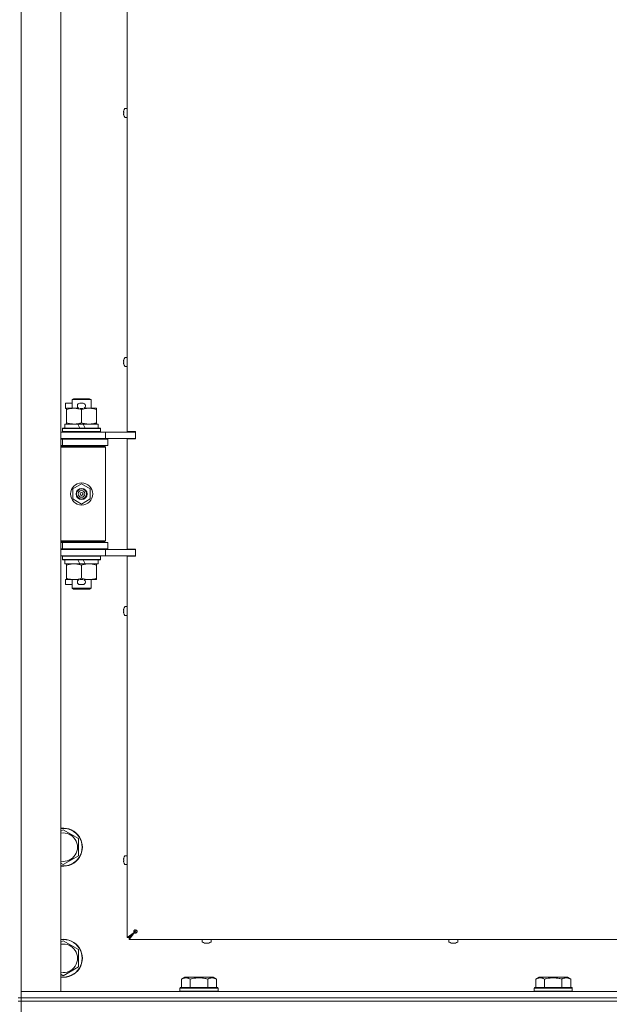
# Model space of a CAD drawing. Units: millimetres. Extents: x 0 to 29807, y -7 to 21000.
# Drawn here: x 15692 to 16064, y 15466 to 16086 of the extents above; entities that cross this region are included whole.
import ezdxf

# ---------------------------------------------------------------- set-up
doc = ezdxf.new("R2010")
doc.units = ezdxf.units.MM
doc.linetypes.add('K5LT_THIN', pattern=[0])
doc.layers.add('R', color=1, linetype='Continuous', true_color=0xff0000)
doc.layers.add('WELDING', color=7, linetype='Continuous', true_color=0xffffff)

msp = doc.modelspace()

# ---------------------------------------------------------------- linework, layer by layer
at = {"layer": 'R', "color": 7, "linetype": 'K5LT_THIN', "lineweight": 18}
for p, q in [((15718.35, 16737.8), (15718.35, 15473.8)), ((15760.15, 15826.55), (15760.15, 16385.05)), ((15693.35, 16104.8), (15693.35, 15469.8)), ((15757.85, 16027.7), (15757.95, 16027.69)), ((15757.94, 16028.69), (15757.95, 16028.68)), ((15758.72, 16030.14), (15760.15, 16030.14)), ((15760.15, 16030.14), (15760.15, 16024.54)), ((15757.95, 16027), (15757.85, 16026.98)), ((15757.95, 16026), (15757.94, 16025.99)), ((15758.72, 16024.54), (15760.15, 16024.54)), ((15758.72, 15873.23), (15760.15, 15873.23)), ((15760.15, 15873.23), (15760.15, 15867.63)), ((15757.85, 15870.79), (15757.95, 15870.77)), ((15757.95, 15870.08), (15757.85, 15870.07)), ((15757.94, 15871.78), (15757.95, 15871.77)), ((15757.95, 15869.09), (15757.94, 15869.08)), ((15758.72, 15867.63), (15760.15, 15867.63)), ((15721.15, 15841.2), (15721.15, 15844.4)), ((15725.35, 15844.4), (15721.15, 15844.4)), ((15721.85, 15841.2), (15721.15, 15841.2)), ((15721.85, 15840.45), (15721.85, 15841.3)), ((15721.85, 15841.3), (15729.7, 15841.3)), ((15725.35, 15846.72), (15726.35, 15847.3)), ((15725.35, 15846.72), (15737.35, 15846.72)), ((15725.35, 15841.3), (15725.35, 15846.72)), ((15726.35, 15847.3), (15736.35, 15847.3)), ((15732.25, 15844.4), (15730.25, 15844.4)), ((15732.21, 15841.2), (15730.3, 15841.2)), ((15732.81, 15841.3), (15736.1, 15841.3)), ((15736.1, 15841.3), (15740.85, 15841.3)), ((15737.35, 15846.72), (15736.35, 15847.3)), ((15737.35, 15841.3), (15737.35, 15846.72)), ((15740.85, 15841.3), (15740.85, 15840.45)), ((15721.85, 15832.15), (15721.85, 15840.45)), ((15731.35, 15832.15), (15731.35, 15840.45)), ((15740.85, 15832.15), (15740.85, 15840.45)), ((15719.35, 15828.5), (15719.53, 15828.8)), ((15719.53, 15828.8), (15743.18, 15828.8)), ((15720.85, 15828.8), (15720.85, 15831.3)), ((15720.85, 15831.3), (15729.06, 15831.3)), ((15721.85, 15831.3), (15721.85, 15832.15)), ((15729.06, 15831.3), (15730.22, 15828.8)), ((15732.37, 15831.3), (15729.06, 15831.3)), ((15732.37, 15831.3), (15733.53, 15828.8)), ((15732.37, 15831.3), (15741.85, 15831.3)), ((15740.85, 15832.15), (15740.85, 15831.3)), ((15741.85, 15828.8), (15741.85, 15831.3)), ((15743.35, 15828.5), (15743.18, 15828.8)), ((15718.35, 15826.3), (15746.35, 15826.3)), ((15719.35, 15826.6), (15719.35, 15828.5)), ((15719.35, 15828.5), (15743.35, 15828.5)), ((15719.35, 15826.6), (15719.53, 15826.3)), ((15719.35, 15826.6), (15743.35, 15826.6)), ((15743.35, 15826.6), (15743.18, 15826.3)), ((15743.35, 15826.6), (15743.35, 15828.5)), ((15746.35, 15826.3), (15762.71, 15826.3)), ((15746.35, 15822.3), (15746.35, 15826.3)), ((15760.15, 15826.55), (15765.35, 15826.55)), ((15761.35, 15826.55), (15761.35, 15826.3)), ((15765.35, 15826.3), (15762.71, 15826.3)), ((15765.35, 15822.05), (15765.35, 15826.55)), ((15718.35, 15822.3), (15746.35, 15822.3)), ((15718.35, 15821.8), (15719.35, 15821.8)), ((15718.35, 15817.8), (15719.35, 15817.8)), ((15718.35, 15817.3), (15745.85, 15817.3)), ((15718.35, 15816.8), (15746.35, 15816.8)), ((15719.35, 15821.8), (15731.35, 15821.8)), ((15719.35, 15817.8), (15719.35, 15821.8)), ((15719.35, 15817.8), (15731.35, 15817.8)), ((15725.35, 15821.8), (15725.35, 15822.3)), ((15725.35, 15817.3), (15725.35, 15817.8)), ((15731.35, 15821.8), (15747.85, 15821.8)), ((15731.35, 15817.8), (15747.85, 15817.8)), ((15737.35, 15821.8), (15737.35, 15822.3)), ((15737.35, 15817.3), (15737.35, 15817.8)), ((15746.35, 15816.8), (15745.85, 15817.3)), ((15746.35, 15822.3), (15765.35, 15822.3)), ((15746.35, 15757.8), (15746.35, 15816.8)), ((15747.85, 15817.8), (15747.85, 15821.8)), ((15760.15, 15752.55), (15760.15, 15822.05)), ((15760.15, 15822.05), (15765.35, 15822.05)), ((15761.35, 15822.3), (15761.35, 15822.05)), ((15725.85, 15790.48), (15731.35, 15793.65)), ((15731.35, 15793.65), (15736.85, 15790.48)), ((15725.85, 15784.12), (15725.85, 15790.48)), ((15736.85, 15790.48), (15736.85, 15784.12)), ((15731.35, 15780.95), (15725.85, 15784.12)), ((15736.85, 15784.12), (15731.35, 15780.95)), ((15718.35, 15757.8), (15746.35, 15757.8)), ((15718.35, 15757.3), (15745.85, 15757.3)), ((15719.35, 15756.8), (15718.35, 15756.8)), ((15719.35, 15756.8), (15719.35, 15752.8)), ((15731.35, 15756.8), (15719.35, 15756.8)), ((15725.35, 15756.8), (15725.35, 15757.3)), ((15747.85, 15756.8), (15731.35, 15756.8)), ((15737.35, 15756.8), (15737.35, 15757.3)), ((15746.35, 15757.8), (15745.85, 15757.3)), ((15747.85, 15756.8), (15747.85, 15752.8)), ((15719.35, 15752.8), (15718.35, 15752.8)), ((15746.35, 15752.3), (15718.35, 15752.3)), ((15746.35, 15748.3), (15718.35, 15748.3)), ((15731.35, 15752.8), (15719.35, 15752.8)), ((15719.35, 15748), (15719.53, 15748.3)), ((15725.35, 15752.3), (15725.35, 15752.8)), ((15747.85, 15752.8), (15731.35, 15752.8)), ((15737.35, 15752.3), (15737.35, 15752.8)), ((15743.35, 15748), (15743.18, 15748.3)), ((15765.35, 15752.3), (15746.35, 15752.3)), ((15746.35, 15752.3), (15746.35, 15748.3)), ((15762.71, 15748.3), (15746.35, 15748.3)), ((15760.15, 15752.55), (15765.35, 15752.55)), ((15761.35, 15752.55), (15761.35, 15752.3)), ((15761.35, 15748.05), (15761.35, 15748.3)), ((15762.71, 15748.3), (15765.35, 15748.3)), ((15765.35, 15748.05), (15765.35, 15752.55)), ((15719.35, 15746.1), (15719.35, 15748)), ((15719.35, 15748), (15743.35, 15748)), ((15719.35, 15746.1), (15719.53, 15745.8)), ((15719.35, 15746.1), (15743.35, 15746.1)), ((15719.53, 15745.8), (15743.18, 15745.8)), ((15720.85, 15743.3), (15720.85, 15745.8)), ((15720.85, 15743.3), (15730.22, 15743.3)), ((15721.85, 15742.45), (15721.85, 15743.3)), ((15721.85, 15734.15), (15721.85, 15742.45)), ((15729.06, 15745.8), (15730.22, 15743.3)), ((15730.22, 15743.3), (15733.53, 15743.3)), ((15731.35, 15734.15), (15731.35, 15742.45)), ((15732.37, 15745.8), (15733.53, 15743.3)), ((15733.53, 15743.3), (15741.85, 15743.3)), ((15740.85, 15743.3), (15740.85, 15742.45)), ((15740.85, 15734.15), (15740.85, 15742.45)), ((15741.85, 15743.3), (15741.85, 15745.8)), ((15743.35, 15746.1), (15743.18, 15745.8)), ((15743.35, 15746.1), (15743.35, 15748)), ((15760.15, 15507.8), (15760.15, 15748.05)), ((15760.15, 15748.05), (15765.35, 15748.05)), ((15721.15, 15730.2), (15721.15, 15733.4)), ((15721.85, 15733.4), (15721.15, 15733.4)), ((15725.35, 15730.2), (15721.15, 15730.2)), ((15721.85, 15733.3), (15721.85, 15734.15)), ((15726.6, 15733.3), (15721.85, 15733.3)), ((15725.35, 15727.88), (15725.35, 15733.3)), ((15729.7, 15733.3), (15726.6, 15733.3)), ((15732.25, 15730.2), (15730.25, 15730.2)), ((15732.21, 15733.4), (15730.3, 15733.4)), ((15736.1, 15733.3), (15732.81, 15733.3)), ((15740.85, 15733.3), (15736.1, 15733.3)), ((15737.35, 15727.88), (15737.35, 15733.3)), ((15740.85, 15734.15), (15740.85, 15733.3)), ((15725.35, 15727.88), (15726.35, 15727.3)), ((15725.35, 15727.88), (15737.35, 15727.88)), ((15726.35, 15727.3), (15736.35, 15727.3)), ((15737.35, 15727.88), (15736.35, 15727.3)), ((15757.85, 15713.87), (15757.95, 15713.86)), ((15757.95, 15713.17), (15757.85, 15713.15)), ((15757.94, 15714.86), (15757.95, 15714.86)), ((15757.95, 15712.17), (15757.94, 15712.17)), ((15758.72, 15716.31), (15760.15, 15716.31)), ((15758.72, 15710.71), (15760.15, 15710.71)), ((15718.35, 15574.9), (15719.85, 15575.77)), ((15719.85, 15575.77), (15729.35, 15570.28)), ((15729.35, 15570.28), (15729.35, 15559.31)), ((15729.35, 15559.31), (15719.85, 15553.83)), ((15757.85, 15556.96), (15757.95, 15556.95)), ((15757.95, 15556.25), (15757.85, 15556.24)), ((15757.94, 15557.95), (15757.95, 15557.94)), ((15758.72, 15559.4), (15760.15, 15559.4)), ((15719.85, 15553.83), (15718.35, 15554.7)), ((15757.95, 15555.26), (15757.94, 15555.25)), ((15758.72, 15553.8), (15760.15, 15553.8)), ((15765.35, 15511.8), (15766.06, 15512.51)), ((15765.35, 15511.8), (15766.06, 15512.51)), ((15760.15, 15507.8), (15764.48, 15511.13)), ((15761.35, 15507.8), (15760.15, 15507.8)), ((15761.35, 15507.8), (15765.35, 15511.8)), ((15761.35, 15507.8), (15765.35, 15511.8)), ((15761.35, 15507.8), (15764.69, 15511.13)), ((15764.69, 15511.13), (15761.35, 15507.8)), ((15764.69, 15510.93), (15761.35, 15506.6)), ((15761.35, 15506.6), (15761.35, 15507.8)), ((16325.35, 15506.6), (15761.35, 15506.6)), ((15764.48, 15511.13), (15764.69, 15511.13)), ((15764.69, 15510.93), (15764.69, 15511.13)), ((15807.35, 15505.16), (15807.35, 15506.6)), ((15807.35, 15506.6), (15812.95, 15506.6)), ((15812.95, 15505.16), (15812.95, 15506.6)), ((15962.82, 15505.16), (15962.82, 15506.6)), ((15962.82, 15506.6), (15968.42, 15506.6)), ((15968.42, 15505.16), (15968.42, 15506.6)), ((15718.35, 15504.9), (15719.85, 15505.77)), ((15719.85, 15505.77), (15729.35, 15500.28)), ((15729.35, 15500.28), (15729.35, 15489.31)), ((15808.81, 15504.38), (15808.81, 15504.4)), ((15809.79, 15504.3), (15809.81, 15504.4)), ((15810.5, 15504.4), (15810.51, 15504.3)), ((15811.5, 15504.4), (15811.5, 15504.38)), ((15964.27, 15504.38), (15964.28, 15504.4)), ((15965.26, 15504.3), (15965.27, 15504.4)), ((15965.97, 15504.4), (15965.98, 15504.3)), ((15966.96, 15504.4), (15966.97, 15504.38)), ((15729.35, 15489.31), (15719.85, 15483.83)), ((15719.85, 15483.83), (15718.35, 15484.7)), ((15794.38, 15481.65), (15796.38, 15482.8)), ((15794.38, 15481.65), (15794.38, 15476.3)), ((15814.33, 15482.8), (15796.38, 15482.8)), ((15799.87, 15481.65), (15799.87, 15476.3)), ((15810.84, 15481.65), (15810.84, 15476.3)), ((15816.32, 15481.65), (15814.33, 15482.8)), ((15816.32, 15481.65), (15816.32, 15476.3)), ((16017.58, 15481.65), (16019.58, 15482.8)), ((16017.58, 15481.65), (16017.58, 15476.3)), ((16037.53, 15482.8), (16019.58, 15482.8)), ((16023.07, 15481.65), (16023.07, 15476.3)), ((16034.04, 15481.65), (16034.04, 15476.3)), ((16039.52, 15481.65), (16037.53, 15482.8)), ((16039.52, 15481.65), (16039.52, 15476.3)), ((15793.35, 15476), (15793.53, 15476.3)), ((15793.35, 15476), (15793.35, 15474.1)), ((15817.35, 15476), (15793.35, 15476)), ((15817.18, 15476.3), (15793.53, 15476.3)), ((15817.35, 15476), (15817.18, 15476.3)), ((15817.35, 15476), (15817.35, 15474.1)), ((16016.55, 15476), (16016.73, 15476.3)), ((16016.55, 15476), (16016.55, 15474.1)), ((16040.55, 15476), (16016.55, 15476)), ((16040.38, 15476.3), (16016.73, 15476.3)), ((16040.55, 15476), (16040.38, 15476.3)), ((16040.55, 15476), (16040.55, 15474.1)), ((15691.35, 15469.8), (15693.35, 15469.8)), ((15693.35, 15473.8), (15701.35, 15473.8)), ((15701.35, 15473.8), (15693.35, 15473.8)), ((15701.35, 15469.8), (15693.35, 15469.8)), ((15693.35, 15467.8), (15693.35, 15469.8)), ((15693.35, 15469.8), (15701.35, 15469.8)), ((15718.35, 15473.8), (15701.35, 15473.8)), ((15701.35, 15473.8), (17025.35, 15473.8)), ((15701.35, 15469.8), (17025.35, 15469.8)), ((15701.35, 15469.8), (17025.35, 15469.8)), ((15817.35, 15474.1), (15793.35, 15474.1)), ((15793.35, 15474.1), (15793.53, 15473.8)), ((15817.35, 15474.1), (15817.18, 15473.8)), ((16040.55, 15474.1), (16016.55, 15474.1)), ((16016.55, 15474.1), (16016.73, 15473.8)), ((16040.55, 15474.1), (16040.38, 15473.8)), ((15691.35, 15467.8), (15693.35, 15467.8)), ((15693.35, 15467.8), (15693.35, 14832.8)), ((15701.35, 15467.8), (15693.35, 15467.8)), ((15693.35, 15467.8), (15701.35, 15467.8)), ((15701.35, 15467.8), (17025.35, 15467.8)), ((17025.35, 15467.8), (15701.35, 15467.8))]:
    msp.add_line(p, q, dxfattribs=at)
for radius in [7, 3.49, 3.49, 3.25, 3.19, 3.19, 2.1, 0.9]:
    msp.add_circle((15731.35, 15787.3), radius, dxfattribs=at)
for centre, radius, start, end in [((15762.75, 16027.34), 5, 147.20283, 164.36159), ((15758.72, 16029.94), 0.2, 90, 147.20283), ((15762.75, 16027.34), 5, 195.63841, 212.79717), ((15758.72, 16024.74), 0.2, 212.79717, 270), ((15762.75, 15870.43), 5, 147.20283, 164.36159), ((15758.72, 15873.03), 0.2, 90, 147.20283), ((15762.75, 15870.43), 5, 195.63841, 212.79717), ((15758.72, 15867.83), 0.2, 212.79717, 270), ((15730.25, 15842.8), 1.6, 90, 249.63587), ((15732.25, 15842.8), 1.6, 290.36413, 90), ((15719.35, 15813.8), 4, 61.04498, 90), ((15719.35, 15760.8), 4, 270, 298.95502), ((15730.25, 15731.8), 1.6, 110.36413, 270), ((15732.25, 15731.8), 1.6, 270, 69.63587), ((15762.75, 15713.51), 5, 147.20283, 164.36159), ((15762.75, 15713.51), 5, 195.63841, 212.79717), ((15758.72, 15716.11), 0.2, 90, 147.20283), ((15758.72, 15710.91), 0.2, 212.79717, 270), ((15719.85, 15564.8), 12, 262.81924, 97.18076), ((15719.85, 15564.8), 11.83, 262.71351, 97.28649), ((15719.85, 15564.8), 8.97, 260.37625, 99.62375), ((15762.75, 15556.6), 5, 147.20283, 164.36159), ((15758.72, 15559.2), 0.2, 90, 147.20283), ((15762.75, 15556.6), 5, 195.63841, 212.79717), ((15758.72, 15554), 0.2, 212.79717, 270), ((15765.35, 15511.8), 1, 0, 90), ((15719.85, 15494.8), 12, 262.81924, 97.18076), ((15719.85, 15494.8), 11.83, 262.71351, 97.28649), ((15719.85, 15494.8), 8.97, 260.37625, 99.62375), ((15807.55, 15505.16), 0.2, 180, 237.20283), ((15810.15, 15509.2), 5, 237.20283, 254.36159), ((15810.15, 15509.2), 5, 285.63841, 302.79717), ((15812.75, 15505.16), 0.2, 302.79717, 0), ((15963.02, 15505.16), 0.2, 180, 237.20283), ((15965.62, 15509.2), 5, 237.20283, 254.36159), ((15965.62, 15509.2), 5, 285.63841, 302.79717), ((15968.22, 15505.16), 0.2, 302.79717, 0)]:
    msp.add_arc(centre, radius, start, end, dxfattribs=at)
for centre, major_axis, ratio, start_param, end_param in [((15762.7, 16027.34), (0, -4.99), 0.989534, 4.440023, 4.52551), ((15762.7, 16027.34), (0, -4.99), 0.989534, 4.440023, 4.52551), ((15762.17, 16027.34), (0, -4.86), 0.870724, 4.640976, 4.783802), ((15762.17, 16027.34), (0, -4.86), 0.870724, 4.640976, 4.712389), ((15762.17, 16027.34), (0, -4.86), 0.870724, 4.712389, 4.783802), ((15762.7, 16027.34), (0, -4.99), 0.989534, 4.899268, 4.984755), ((15762.7, 16027.34), (0, -4.99), 0.989534, 4.899268, 4.984755), ((15762.7, 15870.43), (0, -4.99), 0.989534, 4.440023, 4.52551), ((15762.7, 15870.43), (0, -4.99), 0.989534, 4.440023, 4.52551), ((15762.7, 15870.43), (0, -4.99), 0.989534, 4.899268, 4.984755), ((15762.7, 15870.43), (0, -4.99), 0.989534, 4.899268, 4.984755), ((15762.17, 15870.43), (0, -4.86), 0.870724, 4.640976, 4.783802), ((15762.17, 15870.43), (0, -4.86), 0.870724, 4.640976, 4.712389), ((15762.17, 15870.43), (0, -4.86), 0.870724, 4.712389, 4.783802), ((15762.7, 15713.51), (0, -4.99), 0.989534, 4.440023, 4.52551), ((15762.7, 15713.51), (0, -4.99), 0.989534, 4.440023, 4.52551), ((15762.7, 15713.51), (0, -4.99), 0.989534, 4.899268, 4.984755), ((15762.7, 15713.51), (0, -4.99), 0.989534, 4.899268, 4.984755), ((15762.17, 15713.51), (0, -4.86), 0.870724, 4.640976, 4.783802), ((15762.17, 15713.51), (0, -4.86), 0.870724, 4.640976, 4.712389), ((15762.17, 15713.51), (0, -4.86), 0.870724, 4.712389, 4.783802), ((15762.7, 15556.6), (0, -4.99), 0.989534, 4.440023, 4.52551), ((15762.7, 15556.6), (0, -4.99), 0.989534, 4.440023, 4.52551), ((15762.17, 15556.6), (0, -4.86), 0.870724, 4.640976, 4.783802), ((15762.17, 15556.6), (0, -4.86), 0.870724, 4.640976, 4.712389), ((15762.17, 15556.6), (0, -4.86), 0.870724, 4.712389, 4.783802), ((15762.7, 15556.6), (0, -4.99), 0.989534, 4.899268, 4.984755), ((15762.7, 15556.6), (0, -4.99), 0.989534, 4.899268, 4.984755), ((15810.15, 15509.15), (4.99, 0), 0.989534, 4.440023, 4.52551), ((15810.15, 15509.15), (4.99, 0), 0.989534, 4.440023, 4.52551), ((15810.15, 15508.61), (4.86, 0), 0.870724, 4.640976, 4.783802), ((15810.15, 15508.61), (4.86, 0), 0.870724, 4.640976, 4.712389), ((15810.15, 15508.61), (4.86, 0), 0.870724, 4.712389, 4.783802), ((15810.15, 15509.15), (4.99, 0), 0.989534, 4.899268, 4.984755), ((15810.15, 15509.15), (4.99, 0), 0.989534, 4.899268, 4.984755), ((15965.62, 15509.15), (4.99, 0), 0.989534, 4.440023, 4.52551), ((15965.62, 15509.15), (4.99, 0), 0.989534, 4.440023, 4.52551), ((15965.62, 15508.61), (4.86, 0), 0.870724, 4.640976, 4.783802), ((15965.62, 15508.61), (4.86, 0), 0.870724, 4.640976, 4.712389), ((15965.62, 15508.61), (4.86, 0), 0.870724, 4.712389, 4.783802), ((15965.62, 15509.15), (4.99, 0), 0.989534, 4.899268, 4.984755), ((15965.62, 15509.15), (4.99, 0), 0.989534, 4.899268, 4.984755)]:
    msp.add_ellipse(centre, major_axis=major_axis, ratio=ratio, start_param=start_param, end_param=end_param, dxfattribs=at)
at = {"layer": 'WELDING', "color": 7, "linetype": 'K5LT_THIN', "lineweight": 18}
for points in [[(15757.8, 16027.84), (15757.81, 16027.98), (15757.83, 16028.13), (15757.85, 16028.27)], [(15757.85, 16028.27), (15757.83, 16028.13), (15757.81, 16027.98), (15757.8, 16027.84)], [(15757.85, 16027.7), (15757.83, 16027.75), (15757.81, 16027.79), (15757.8, 16027.84)], [(15757.8, 16027.84), (15757.81, 16027.79), (15757.83, 16027.75), (15757.85, 16027.7)], [(15757.85, 16026.98), (15757.83, 16026.94), (15757.81, 16026.89), (15757.8, 16026.85)], [(15757.8, 16026.85), (15757.81, 16026.89), (15757.83, 16026.94), (15757.85, 16026.98)], [(15757.85, 16026.42), (15757.83, 16026.56), (15757.81, 16026.7), (15757.8, 16026.85)], [(15757.8, 16026.85), (15757.81, 16026.7), (15757.83, 16026.56), (15757.85, 16026.42)], [(15757.8, 15870.92), (15757.81, 15871.07), (15757.83, 15871.21), (15757.85, 15871.36)], [(15757.85, 15871.36), (15757.83, 15871.21), (15757.81, 15871.07), (15757.8, 15870.92)], [(15757.85, 15870.79), (15757.83, 15870.84), (15757.81, 15870.88), (15757.8, 15870.92)], [(15757.8, 15870.92), (15757.81, 15870.88), (15757.83, 15870.84), (15757.85, 15870.79)], [(15757.85, 15870.07), (15757.83, 15870.02), (15757.81, 15869.98), (15757.8, 15869.93)], [(15757.8, 15869.93), (15757.81, 15869.98), (15757.83, 15870.02), (15757.85, 15870.07)], [(15757.85, 15869.5), (15757.83, 15869.64), (15757.81, 15869.79), (15757.8, 15869.93)], [(15757.8, 15869.93), (15757.81, 15869.79), (15757.83, 15869.64), (15757.85, 15869.5)], [(15757.8, 15714.01), (15757.81, 15714.15), (15757.83, 15714.3), (15757.85, 15714.44)], [(15757.85, 15714.44), (15757.83, 15714.3), (15757.81, 15714.15), (15757.8, 15714.01)], [(15757.85, 15713.87), (15757.83, 15713.92), (15757.81, 15713.97), (15757.8, 15714.01)], [(15757.8, 15714.01), (15757.81, 15713.97), (15757.83, 15713.92), (15757.85, 15713.87)], [(15757.85, 15713.15), (15757.83, 15713.11), (15757.81, 15713.06), (15757.8, 15713.02)], [(15757.8, 15713.02), (15757.81, 15713.06), (15757.83, 15713.11), (15757.85, 15713.15)], [(15757.85, 15712.59), (15757.83, 15712.73), (15757.81, 15712.87), (15757.8, 15713.02)], [(15757.8, 15713.02), (15757.81, 15712.87), (15757.83, 15712.73), (15757.85, 15712.59)], [(15757.8, 15557.1), (15757.81, 15557.24), (15757.83, 15557.38), (15757.85, 15557.53)], [(15757.85, 15557.53), (15757.83, 15557.38), (15757.81, 15557.24), (15757.8, 15557.1)], [(15757.85, 15556.96), (15757.83, 15557.01), (15757.81, 15557.05), (15757.8, 15557.1)], [(15757.8, 15557.1), (15757.81, 15557.05), (15757.83, 15557.01), (15757.85, 15556.96)], [(15757.85, 15556.24), (15757.83, 15556.19), (15757.81, 15556.15), (15757.8, 15556.1)], [(15757.8, 15556.1), (15757.81, 15556.15), (15757.83, 15556.19), (15757.85, 15556.24)], [(15757.85, 15555.67), (15757.83, 15555.82), (15757.81, 15555.96), (15757.8, 15556.1)], [(15757.8, 15556.1), (15757.81, 15555.96), (15757.83, 15555.82), (15757.85, 15555.67)], [(15809.66, 15504.25), (15809.51, 15504.26), (15809.37, 15504.28), (15809.23, 15504.3)], [(15809.23, 15504.3), (15809.37, 15504.28), (15809.51, 15504.26), (15809.66, 15504.25)], [(15809.79, 15504.3), (15809.75, 15504.28), (15809.7, 15504.26), (15809.66, 15504.25)], [(15809.66, 15504.25), (15809.7, 15504.26), (15809.75, 15504.28), (15809.79, 15504.3)], [(15810.51, 15504.3), (15810.56, 15504.28), (15810.61, 15504.26), (15810.65, 15504.25)], [(15810.65, 15504.25), (15810.61, 15504.26), (15810.56, 15504.28), (15810.51, 15504.3)], [(15811.08, 15504.3), (15810.94, 15504.28), (15810.79, 15504.26), (15810.65, 15504.25)], [(15810.65, 15504.25), (15810.79, 15504.26), (15810.94, 15504.28), (15811.08, 15504.3)], [(15965.13, 15504.25), (15964.98, 15504.26), (15964.84, 15504.28), (15964.69, 15504.3)], [(15964.69, 15504.3), (15964.84, 15504.28), (15964.98, 15504.26), (15965.13, 15504.25)], [(15965.26, 15504.3), (15965.21, 15504.28), (15965.17, 15504.26), (15965.13, 15504.25)], [(15965.13, 15504.25), (15965.17, 15504.26), (15965.21, 15504.28), (15965.26, 15504.3)], [(15965.98, 15504.3), (15966.03, 15504.28), (15966.07, 15504.26), (15966.12, 15504.25)], [(15966.12, 15504.25), (15966.07, 15504.26), (15966.03, 15504.28), (15965.98, 15504.3)], [(15966.55, 15504.3), (15966.4, 15504.28), (15966.26, 15504.26), (15966.12, 15504.25)], [(15966.12, 15504.25), (15966.26, 15504.26), (15966.4, 15504.28), (15966.55, 15504.3)]]:
    msp.add_open_spline(points, degree=3, dxfattribs=at)
for points, knots in [([(15731.35, 15840.45), (15730.79, 15840.64), (15729.98, 15840.87), (15728.98, 15841.08), (15728.39, 15841.18), (15727.87, 15841.24), (15727.27, 15841.29), (15726.66, 15841.31), (15726.04, 15841.29), (15725.59, 15841.26), (15725.09, 15841.21), (15724.46, 15841.12), (15723.32, 15840.9), (15722.43, 15840.64), (15721.85, 15840.45)], [0, 0, 0, 0, 2.72415, 3.912285, 4.716446, 5.530362, 6.353984, 7.500189, 8.40607, 9.211142, 9.605533, 10.761675, 12.184093, 15, 15, 15, 15]), ([(15736.1, 15841.3), (15735.78, 15841.3), (15735.24, 15841.28), (15734.39, 15841.19), (15733.48, 15841.04), (15732.44, 15840.79), (15731.71, 15840.57), (15731.35, 15840.45)], [0, 0, 0, 0, 1.597458, 2.676777, 4.235764, 6.182879, 8, 8, 8, 8]), ([(15740.85, 15840.45), (15740.28, 15840.64), (15739.43, 15840.89), (15738.32, 15841.11), (15737.6, 15841.22), (15736.86, 15841.28), (15736.38, 15841.3), (15736.1, 15841.3)], [0, 0, 0, 0, 3.005828, 4.318193, 5.5895, 6.632109, 8, 8, 8, 8]), ([(15721.85, 15832.15), (15722.35, 15831.98), (15723.11, 15831.76), (15724.08, 15831.55), (15724.75, 15831.43), (15725.37, 15831.36), (15725.99, 15831.31), (15726.4, 15831.3), (15726.6, 15831.3)], [0, 0, 0, 0, 2.905563, 4.375924, 5.511195, 6.679161, 7.850161, 9, 9, 9, 9]), ([(15726.6, 15831.3), (15726.82, 15831.3), (15727.25, 15831.31), (15727.89, 15831.36), (15728.53, 15831.44), (15729.33, 15831.58), (15730.27, 15831.81), (15731, 15832.03), (15731.35, 15832.15)], [0, 0, 0, 0, 1.192024, 2.404251, 3.60809, 4.765234, 6.955738, 9, 9, 9, 9]), ([(15731.35, 15832.15), (15731.78, 15832.01), (15732.53, 15831.78), (15733.53, 15831.55), (15734.35, 15831.42), (15735.09, 15831.33), (15735.68, 15831.3), (15736.01, 15831.3), (15736.1, 15831.3)], [0, 0, 0, 0, 2.494996, 4.309231, 5.73815, 7.133977, 8.472011, 9, 9, 9, 9]), ([(15736.1, 15831.3), (15736.41, 15831.3), (15737.03, 15831.32), (15737.79, 15831.41), (15738.65, 15831.55), (15739.63, 15831.77), (15740.44, 15832.01), (15740.85, 15832.15)], [0, 0, 0, 0, 1.523216, 3.057663, 3.814901, 5.878539, 8, 8, 8, 8]), ([(15731.35, 15742.45), (15730.79, 15742.64), (15729.98, 15742.87), (15728.98, 15743.08), (15728.39, 15743.18), (15727.87, 15743.24), (15727.27, 15743.29), (15726.66, 15743.31), (15726.04, 15743.29), (15725.59, 15743.26), (15725.09, 15743.21), (15724.46, 15743.12), (15723.32, 15742.9), (15722.43, 15742.64), (15721.85, 15742.45)], [0, 0, 0, 0, 2.72415, 3.912285, 4.716446, 5.530362, 6.353984, 7.500189, 8.40607, 9.211142, 9.605533, 10.761675, 12.184093, 15, 15, 15, 15]), ([(15736.1, 15743.3), (15735.78, 15743.3), (15735.24, 15743.28), (15734.39, 15743.19), (15733.48, 15743.04), (15732.44, 15742.79), (15731.71, 15742.57), (15731.35, 15742.45)], [0, 0, 0, 0, 1.597458, 2.676777, 4.235764, 6.182879, 8, 8, 8, 8]), ([(15740.85, 15742.45), (15740.28, 15742.64), (15739.43, 15742.89), (15738.32, 15743.11), (15737.6, 15743.22), (15736.86, 15743.28), (15736.38, 15743.3), (15736.1, 15743.3)], [0, 0, 0, 0, 3.005828, 4.318193, 5.5895, 6.632109, 8, 8, 8, 8]), ([(15721.85, 15734.15), (15722.35, 15733.98), (15723.11, 15733.76), (15724.08, 15733.55), (15724.75, 15733.43), (15725.37, 15733.36), (15725.99, 15733.31), (15726.4, 15733.3), (15726.6, 15733.3)], [0, 0, 0, 0, 2.905563, 4.375924, 5.511195, 6.679161, 7.850161, 9, 9, 9, 9]), ([(15726.6, 15733.3), (15726.82, 15733.3), (15727.25, 15733.31), (15727.89, 15733.36), (15728.53, 15733.44), (15729.33, 15733.58), (15730.27, 15733.81), (15731, 15734.03), (15731.35, 15734.15)], [0, 0, 0, 0, 1.192024, 2.404251, 3.60809, 4.765234, 6.955738, 9, 9, 9, 9]), ([(15731.35, 15734.15), (15731.78, 15734.01), (15732.53, 15733.78), (15733.53, 15733.55), (15734.35, 15733.42), (15735.09, 15733.33), (15735.68, 15733.3), (15736.01, 15733.3), (15736.1, 15733.3)], [0, 0, 0, 0, 2.494996, 4.309231, 5.73815, 7.133977, 8.472011, 9, 9, 9, 9]), ([(15736.1, 15733.3), (15736.41, 15733.3), (15737.03, 15733.32), (15737.79, 15733.41), (15738.65, 15733.55), (15739.63, 15733.77), (15740.44, 15734.01), (15740.85, 15734.15)], [0, 0, 0, 0, 1.523216, 3.057663, 3.814901, 5.878539, 8, 8, 8, 8]), ([(15764.48, 15511.13), (15764.44, 15511.18), (15764.35, 15511.28), (15764.27, 15511.43), (15764.21, 15511.58), (15764.19, 15511.73), (15764.19, 15511.88), (15764.22, 15512.03), (15764.27, 15512.18), (15764.35, 15512.32), (15764.46, 15512.45), (15764.59, 15512.56), (15764.74, 15512.65), (15764.9, 15512.73), (15765.07, 15512.77), (15765.23, 15512.8), (15765.32, 15512.8), (15765.35, 15512.8)], [0, 0, 0, 0, 1.504505, 2.81434, 3.972756, 5.153591, 6.361741, 7.555487, 8.761047, 9.978755, 11.210245, 12.448996, 13.683637, 14.911265, 16.210718, 17.240384, 18, 18, 18, 18]), ([(15764.69, 15511.13), (15764.65, 15511.18), (15764.58, 15511.28), (15764.51, 15511.45), (15764.47, 15511.61), (15764.45, 15511.77), (15764.46, 15511.93), (15764.49, 15512.09), (15764.55, 15512.24), (15764.62, 15512.39), (15764.72, 15512.51), (15764.83, 15512.62), (15764.96, 15512.71), (15765.1, 15512.76), (15765.23, 15512.79), (15765.32, 15512.8), (15765.35, 15512.8)], [0, 0, 0, 0, 1.502176, 2.810833, 3.971347, 5.157416, 6.374463, 7.578465, 8.792784, 10.013189, 11.236206, 12.450171, 13.65881, 14.963383, 16.078753, 17, 17, 17, 17]), ([(15766.35, 15511.8), (15766.35, 15511.73), (15766.34, 15511.59), (15766.3, 15511.4), (15766.23, 15511.23), (15766.15, 15511.08), (15766.04, 15510.95), (15765.92, 15510.83), (15765.78, 15510.74), (15765.64, 15510.68), (15765.49, 15510.64), (15765.33, 15510.63), (15765.18, 15510.65), (15765.03, 15510.69), (15764.89, 15510.76), (15764.78, 15510.84), (15764.71, 15510.9), (15764.69, 15510.93)], [0, 0, 0, 0, 1.470867, 2.756302, 3.913126, 5.112062, 6.359704, 7.595701, 8.829867, 10.050416, 11.257472, 12.455125, 13.649414, 14.853025, 16.044355, 17.09644, 18, 18, 18, 18]), ([(15766.35, 15511.8), (15766.35, 15511.74), (15766.34, 15511.63), (15766.29, 15511.48), (15766.23, 15511.35), (15766.14, 15511.23), (15766.02, 15511.13), (15765.89, 15511.04), (15765.74, 15510.97), (15765.59, 15510.92), (15765.43, 15510.9), (15765.26, 15510.9), (15765.1, 15510.93), (15764.95, 15510.98), (15764.81, 15511.04), (15764.72, 15511.1), (15764.69, 15511.13)], [0, 0, 0, 0, 1.431968, 2.683968, 3.812303, 4.983484, 6.206496, 7.424194, 8.64762, 9.864829, 11.074261, 12.279315, 13.489232, 14.680729, 15.853079, 17, 17, 17, 17]), ([(15799.87, 15481.65), (15799.54, 15481.83), (15799.15, 15482.03), (15798.65, 15482.22), (15798.39, 15482.31), (15798.11, 15482.38), (15797.83, 15482.44), (15797.5, 15482.48), (15797.15, 15482.5), (15796.79, 15482.49), (15796.47, 15482.45), (15796.12, 15482.38), (15795.69, 15482.26), (15795.09, 15482.03), (15794.64, 15481.8), (15794.38, 15481.65)], [0, 0, 0, 0, 2.912728, 3.529104, 4.366059, 5.20805, 5.90491, 6.841792, 7.999747, 8.992853, 9.878966, 10.753647, 12.031595, 13.665019, 16, 16, 16, 16]), ([(15810.84, 15481.65), (15810.6, 15481.71), (15809.98, 15481.89), (15808.86, 15482.15), (15807.74, 15482.34), (15806.78, 15482.44), (15806.14, 15482.48), (15805.64, 15482.49), (15805.28, 15482.5), (15804.94, 15482.49), (15804.55, 15482.48), (15804.09, 15482.45), (15803.63, 15482.41), (15802.98, 15482.33), (15801.97, 15482.17), (15800.86, 15481.92), (15800.11, 15481.72), (15799.87, 15481.65)], [0, 0, 0, 0, 2.896048, 7.635036, 13.675312, 16.352744, 19.030177, 21.193346, 22.27493, 23.356515, 25.164905, 26.973294, 28.781684, 30.590074, 34.691771, 40.985529, 43.953237, 43.953237, 43.953237, 43.953237]), ([(15816.32, 15481.65), (15816, 15481.83), (15815.56, 15482.05), (15815.06, 15482.24), (15814.8, 15482.32), (15814.51, 15482.4), (15814.12, 15482.47), (15813.73, 15482.5), (15813.33, 15482.49), (15812.93, 15482.45), (15812.48, 15482.36), (15811.78, 15482.14), (15811.23, 15481.87), (15810.84, 15481.65)], [0, 0, 0, 0, 2.548637, 3.393886, 3.820302, 4.557043, 5.628317, 6.750839, 7.483164, 8.644096, 9.785804, 10.891414, 14, 14, 14, 14]), ([(16023.07, 15481.65), (16022.74, 15481.83), (16022.35, 15482.03), (16021.85, 15482.22), (16021.59, 15482.31), (16021.31, 15482.38), (16021.03, 15482.44), (16020.7, 15482.48), (16020.35, 15482.5), (16019.99, 15482.49), (16019.67, 15482.45), (16019.32, 15482.38), (16018.89, 15482.26), (16018.29, 15482.03), (16017.84, 15481.8), (16017.58, 15481.65)], [0, 0, 0, 0, 2.912728, 3.529104, 4.366059, 5.20805, 5.90491, 6.841792, 7.999747, 8.992853, 9.878966, 10.753647, 12.031595, 13.665019, 16, 16, 16, 16]), ([(16034.04, 15481.65), (16033.8, 15481.71), (16033.18, 15481.89), (16032.06, 15482.15), (16030.94, 15482.34), (16029.98, 15482.44), (16029.34, 15482.48), (16028.84, 15482.49), (16028.48, 15482.5), (16028.14, 15482.49), (16027.75, 15482.48), (16027.29, 15482.45), (16026.83, 15482.41), (16026.18, 15482.33), (16025.17, 15482.17), (16024.06, 15481.92), (16023.31, 15481.72), (16023.07, 15481.65)], [0, 0, 0, 0, 2.896048, 7.635036, 13.675312, 16.352744, 19.030177, 21.193346, 22.27493, 23.356515, 25.164905, 26.973294, 28.781684, 30.590074, 34.691771, 40.985529, 43.953237, 43.953237, 43.953237, 43.953237]), ([(16039.52, 15481.65), (16039.2, 15481.83), (16038.76, 15482.05), (16038.26, 15482.24), (16038, 15482.32), (16037.71, 15482.4), (16037.32, 15482.47), (16036.93, 15482.5), (16036.53, 15482.49), (16036.13, 15482.45), (16035.68, 15482.36), (16034.98, 15482.14), (16034.43, 15481.87), (16034.04, 15481.65)], [0, 0, 0, 0, 2.548637, 3.393886, 3.820302, 4.557043, 5.628317, 6.750839, 7.483164, 8.644096, 9.785804, 10.891414, 14, 14, 14, 14])]:
    msp.add_open_spline(points, degree=3, knots=knots, dxfattribs=at)

doc.saveas('drawing.dxf')
